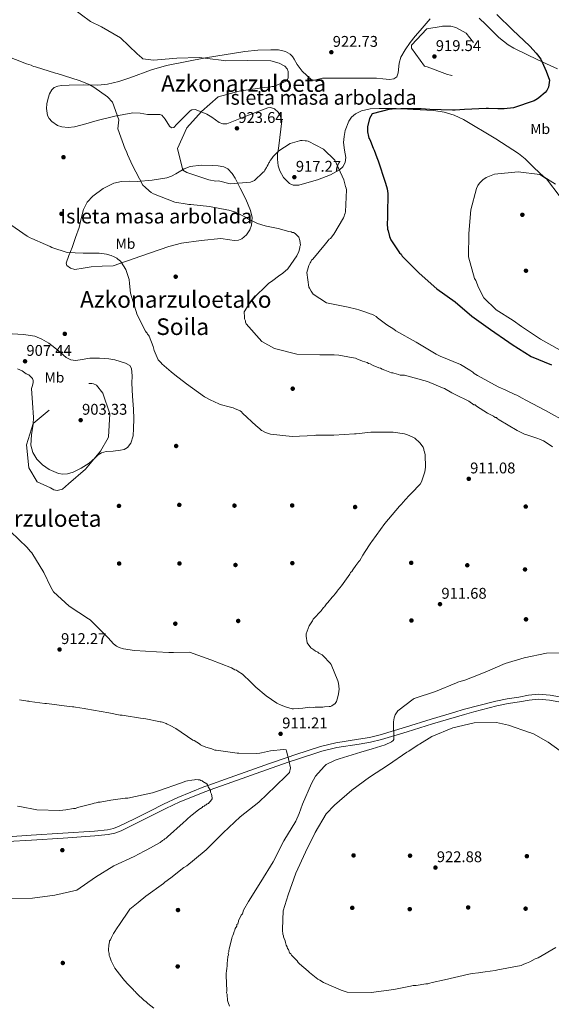
# Model space of a CAD drawing. Extents: x 566465 to 573321, y 742841 to 747537.
# Drawn here: x 570351 to 570718, y 744994 to 745675 of the extents above; entities that cross this region are included whole.
import ezdxf
from ezdxf.enums import TextEntityAlignment as Align

# ---------------------------------------------------------------- set-up
doc = ezdxf.new("R2010")
doc.units = 0
doc.header["$MEASUREMENT"] = 0
doc.linetypes.add('DGN Style 3', pattern=[121.001356, 86.42954, -34.571816])
for name, color, linetype in [('Nivel 17', 7, 'Continuous'), ('Nivel 21', 7, 'Continuous'), ('Nivel 35', 7, 'Continuous'), ('Nivel 37', 7, 'Continuous'), ('Nivel 4', 7, 'Continuous'), ('Nivel 41', 7, 'Continuous'), ('Nivel 45', 7, 'Continuous'), ('Nivel 48', 7, 'Continuous'), ('Nivel 5', 7, 'Continuous'), ('Nivel 59', 7, 'Continuous'), ('Nivel 7', 7, 'Continuous')]:
    doc.layers.add(name, color=color, linetype=linetype)
doc.styles.add('Style-arial', font='arial.shx', dxfattribs={"bigfont": 'arialbig.shx'})
doc.styles.add('Style-arialn', font='arialn.shx', dxfattribs={"bigfont": 'arialnbig.shx'})
doc.styles.add('Style-times', font='times.shx', dxfattribs={"bigfont": 'timesbig.shx'})

# ---------------------------------------------------------------- blocks, each defined once
blk = doc.blocks.new('5PATER_5')
at = {"layer": 'Nivel 7', "linetype": 'Continuous', "lineweight": 0}
h = blk.add_hatch(color=53, dxfattribs=at)
edge = h.paths.add_edge_path()
edge.add_ellipse((0, 0), major_axis=(-1.09, -1.11), ratio=0.999422, start_angle=0, end_angle=360)
blk = doc.blocks.new('5PERFI_11')
at = {"layer": 'Nivel 17', "linetype": 'Continuous', "lineweight": 0}
h = blk.add_hatch(color=7, dxfattribs=at)
edge = h.paths.add_edge_path()
edge.add_arc((0, 0), 1.56, 315.14808, 675.14808)
blk = doc.blocks.new('5PERFI_10')
at = {"layer": 'Nivel 17', "color": 7, "linetype": 'Continuous', "lineweight": 0}
blk.add_blockref('5PERFI_11', (0, 0), dxfattribs=at)
blk = doc.blocks.new('5PATER_8')
at = {"layer": 'Nivel 7', "linetype": 'Continuous', "lineweight": 0}
h = blk.add_hatch(color=53, dxfattribs=at)
edge = h.paths.add_edge_path()
edge.add_ellipse((0, 0), major_axis=(-1.08, -1.12), ratio=0.999422, start_angle=0, end_angle=360)
blk = doc.blocks.new('5PERFI_17')
at = {"layer": 'Nivel 17', "linetype": 'Continuous', "lineweight": 0}
h = blk.add_hatch(color=7, dxfattribs=at)
edge = h.paths.add_edge_path()
edge.add_arc((0, 0), 1.56, 315.71986, 675.71986)
blk = doc.blocks.new('5PERFI_16')
at = {"layer": 'Nivel 17', "color": 7, "linetype": 'Continuous', "lineweight": 0}
blk.add_blockref('5PERFI_17', (0, 0), dxfattribs=at)

msp = doc.modelspace()

# ---------------------------------------------------------------- linework, layer by layer
at = {"layer": 'Nivel 21', "color": 7, "linetype": 'Continuous', "lineweight": 13}
for points in [[(570651.292, 745196.013, 915.494), (570656.99, 745197.695, 915.708), (570679.468, 745203.641, 916.545), (570687.418, 745205.171, 916.773), (570695.259, 745206.418, 916.849), (570701.983, 745207.691, 916.648), (570709.049, 745208.318, 916.393), (570717.093, 745207.615, 916.298), (570728.681, 745205.564, 916.242), (570740.07, 745203.21, 916.089), (570756.15, 745200.13, 915.367), (570770.846, 745197.255, 914.777)], [(570664.238, 745196.147, 915.946), (570680.214, 745200.373, 916.545), (570687.998, 745201.871, 916.773), (570695.834, 745203.118, 916.849), (570702.444, 745204.369, 916.648), (570709.051, 745204.955, 916.393), (570716.655, 745204.291, 916.298), (570728.05, 745202.274, 916.242), (570739.416, 745199.925, 916.089), (570754.251, 745197.083, 915.424)], [(570342.457, 745109.83, 904.398), (570358.686, 745110.929, 904.231), (570380.625, 745112.344, 904.309), (570402.49, 745113.742, 904.451), (570411.44, 745114.695, 904.509), (570415.518, 745115.635, 904.536), (570419.456, 745117.132, 904.563), (570429.988, 745122.326, 904.639), (570440.611, 745127.629, 904.716), (570450.199, 745132.39, 904.786), (570459.965, 745137.064, 904.856), (570478.017, 745144.299, 904.981), (570480.714, 745145.258, 905), (570496.211, 745150.766, 905.827), (570509.713, 745155.626, 907.302), (570523.248, 745160.458, 908.893), (570536.152, 745164.932, 910), (570540.783, 745166.538, 910.267), (570558.575, 745172.333, 911.288), (570569.031, 745174.861, 911.875), (570584.72, 745177.229, 912.741), (570592.338, 745178.498, 913.277), (570599.756, 745180.261, 913.656), (570617.216, 745185.662, 914.261), (570634.798, 745191.143, 914.873), (570651.292, 745196.013, 915.494)], [(570342.682, 745106.488, 904.398), (570358.907, 745107.586, 904.231), (570380.84, 745109.001, 904.361), (570402.774, 745110.404, 904.491), (570411.995, 745111.385, 904.546), (570416.494, 745112.422, 904.573), (570420.795, 745114.057, 904.6), (570431.477, 745119.325, 904.671), (570442.104, 745124.63, 904.741), (570451.667, 745129.379, 904.804), (570461.313, 745133.995, 904.867), (570479.202, 745141.165, 904.981), (570482.216, 745142.236, 905), (570497.339, 745147.612, 905.805), (570510.843, 745152.473, 907.297), (570524.36, 745157.298, 908.911), (570536.806, 745161.614, 910), (570541.851, 745163.363, 910.302), (570559.489, 745169.108, 911.35), (570569.676, 745171.571, 911.943), (570585.245, 745173.921, 912.833), (570593.001, 745175.213, 913.277), (570600.639, 745177.028, 913.656), (570618.209, 745182.463, 914.261), (570635.771, 745187.937, 914.873), (570657.893, 745194.469, 915.708), (570664.238, 745196.147, 915.946)]]:
    msp.add_polyline3d(points, dxfattribs=at)
at = {"layer": 'Nivel 35', "color": 92, "linetype": 'DGN Style 3', "lineweight": 0}
for points in [[(570634.225, 745675.08, 920.498), (570627.156, 745667.079, 918.993), (570623.756, 745663.009, 918.676), (570620.443, 745658.817, 918.978), (570616.983, 745653.761, 919.873), (570613.859, 745648.583, 920.802), (570612.722, 745644.546, 921.375), (570612.19, 745637.727, 922.221), (570611.24, 745635.056, 922.601), (570609.089, 745633.545, 922.93), (570606.106, 745633.2, 922.957), (570601.595, 745633.667, 922.413), (570597.068, 745634.115, 922.018), (570592.259, 745634.103, 922.018), (570587.451, 745634.09, 922.018), (570573.627, 745634.054, 922.018), (570559.804, 745634.018, 922.018), (570556.161, 745633.061, 922.018), (570554.363, 745632.6, 922.018), (570552.595, 745632.798, 922.018), (570545.721, 745638.951, 922.018)], [(570722.064, 745640.448, 926.275), (570716.951, 745642.846, 926.368), (570711.834, 745645.23, 926.275), (570701.891, 745649.989, 925.82), (570691.975, 745654.795, 925.362), (570687.912, 745657.149, 925.169), (570681.511, 745662.296, 924.835), (570672.625, 745671.16, 924.338), (570668.036, 745675.487, 924.09)], [(570545.721, 745638.951, 922.018), (570542.35, 745643.59, 922.018), (570540.244, 745647.32, 922.018), (570539.138, 745649.171, 922.018), (570537.523, 745650.789, 922.018), (570534.34, 745652.541, 922.018), (570529.365, 745653.666, 922.018), (570524.293, 745653.76, 922.018), (570515.269, 745653.408, 921.779), (570506.266, 745652.512, 921.41), (570479.131, 745648.086, 920.802), (570452.199, 745642.756, 920.194), (570441.905, 745639.847, 919.544), (570426.784, 745634.37, 918.006), (570419.159, 745631.884, 917.398), (570411.363, 745630.029, 917.153), (570404.808, 745629.35, 917.153), (570394.866, 745629.423, 917.153), (570384.919, 745629.359, 917.153), (570379.78, 745629.075, 917.153), (570377.237, 745628.591, 917.153), (570374.707, 745627.53, 917.153), (570373.011, 745626.112, 917.191), (570371.449, 745623.316, 917.331), (570370.518, 745620.307, 917.457), (570369.557, 745616.283, 917.561), (570369.219, 745613.083, 917.636), (570369.954, 745608.337, 917.725), (570371.12, 745606.119, 917.752), (570372.964, 745604.086, 917.761), (570376.852, 745601.475, 917.761), (570379.794, 745600.381, 917.761), (570384.214, 745599.9, 917.761), (570388.6, 745600.52, 917.761), (570396.4, 745602.643, 917.761), (570404.216, 745604.767, 917.761), (570416.473, 745607.855, 917.984), (570428.843, 745610.24, 918.369), (570433.945, 745609.91, 918.527), (570439.064, 745609.065, 918.673), (570443.318, 745609.049, 918.56), (570447.478, 745609.086, 918.369), (570448.961, 745608.509, 918.343), (570451.242, 745605.809, 918.305), (570454.213, 745600.937, 918.291), (570455.64, 745599.66, 918.316), (570457.117, 745600.096, 918.369), (570459.216, 745602.204, 918.512), (570461.314, 745604.314, 918.673), (570464.908, 745607.933, 918.812), (570468.507, 745611.545, 918.978), (570469.649, 745612.289, 919.081), (570472.041, 745612.417, 919.353), (570476.086, 745610.927, 919.903), (570479.933, 745609.17, 920.498), (570483.39, 745607.204, 921.251), (570488.509, 745603.497, 922.636), (570491.107, 745602.434, 923.202), (570493.773, 745602.595, 923.538), (570500.664, 745605.25, 923.241), (570507.583, 745608.04, 922.626), (570514.784, 745610.803, 922.682), (570521.993, 745613.486, 922.626), (570523.856, 745613.758, 922.415), (570526.626, 745612.809, 921.873), (570529.213, 745610.5, 921.41), (570530.652, 745608.353, 921.24), (570531.736, 745604.534, 921.111), (570530.46, 745593.073, 920.802), (570529.446, 745585.548, 918.953), (570528.881, 745581.793, 917.914), (570528.696, 745578.043, 917.457), (570529.252, 745573.486, 917.532), (570530.279, 745570.136, 917.673), (570532.947, 745565.4, 917.984), (570537.154, 745561.236, 918.369), (570539.663, 745560.093, 918.586), (570543.554, 745560.25, 918.951), (570547.371, 745561.263, 919.282), (570556.436, 745563.778, 918.981), (570565.386, 745567.32, 918.673), (570571.477, 745570.649, 920.304), (570573.908, 745572.856, 921.357), (570575.582, 745575.76, 922.018), (570576.038, 745579.188, 922.235), (570575.036, 745584.398, 922.345), (570574.344, 745589.58, 922.626), (570574.712, 745593.796, 923.278), (570575.524, 745597.998, 923.842), (570577.977, 745604.314, 923.872), (570579.961, 745607.083, 923.799), (570582.707, 745609.436, 923.842), (570586.677, 745611.455, 924.133), (570592.74, 745612.804, 924.736), (570598.925, 745613.084, 925.058), (570610.651, 745613.099, 924.783), (570622.366, 745612.543, 924.45), (570636.807, 745611.653, 924.19), (570643.891, 745610.596, 924.185), (570650.625, 745608.409, 924.45), (570657.244, 745605.421, 924.906)], [(570657.244, 745605.421, 924.906), (570679.516, 745592.256, 926.122), (570695.168, 745582.079, 926.883), (570699.799, 745578.426, 927.237), (570706.019, 745572.076, 928.003), (570712.64, 745565.897, 928.707), (570720.774, 745560.928, 929.144)], [(570415.293, 745504.425, 909.856), (570434.508, 745511.086, 911.376), (570453.724, 745517.747, 912.897), (570462.505, 745520.105, 913.509), (570476.106, 745521.996, 914.267), (570489.771, 745523.25, 915.025), (570495.779, 745522.448, 915.473), (570498.79, 745521.899, 915.717), (570501.795, 745522.079, 915.937), (570504.254, 745523.104, 915.941), (570507.297, 745525.766, 915.646), (570509.589, 745529.311, 915.633), (570510.801, 745532.604, 915.997), (570511.22, 745537.698, 916.691), (570510.156, 745542.535, 917.457), (570506.819, 745550.385, 919.129), (570502.904, 745558.143, 920.498), (570499.543, 745565.039, 920.234), (570497.45, 745568.31, 919.823), (570494.455, 745571.343, 919.586), (570491.849, 745572.831, 919.594), (570487.773, 745573.592, 919.669), (570483.631, 745573.72, 919.586), (570476.095, 745573.918, 919.037), (570468.607, 745573.08, 918.369), (570464.419, 745571.459, 917.929), (570458.586, 745567.871, 917.22), (570455.599, 745566.266, 916.871), (570452.399, 745565.225, 916.545), (570442.192, 745563.687, 916.326), (570431.971, 745562.768, 915.937), (570426.554, 745562.815, 915.063), (570421.153, 745562.74, 914.113), (570415.801, 745561.522, 913.208), (570408.349, 745557.845, 911.893), (570401.346, 745552.471, 911.072), (570397.358, 745548.296, 911.139), (570394.758, 745543.439, 911.376), (570393.267, 745537.091, 911.45), (570391.785, 745530.81, 911.376), (570389.42, 745523.89, 910.441), (570387.013, 745516.974, 909.248), (570384.669, 745511.552, 908.699), (570382.834, 745506.145, 908.64), (570383.278, 745504.529, 908.817), (570385.789, 745502.693, 909.201), (570388.855, 745501.953, 909.552), (570394.539, 745502.784, 910.207), (570400.269, 745503.786, 910.464), (570407.781, 745504.106, 910.16), (570415.293, 745504.425, 909.856)], [(570423.815, 745437.207, 907.02), (570420.272, 745438.326, 906.816), (570416.39, 745439.423, 906.813), (570412.454, 745440.109, 906.816), (570405.842, 745440.531, 906.642), (570399.23, 745440.676, 906.512), (570392.59, 745439.423, 906.664), (570389.285, 745438.9, 906.768), (570386.011, 745439.44, 906.816), (570382.952, 745441.148, 906.816), (570379.057, 745444.5, 906.816), (570375.171, 745447.826, 906.816), (570370.834, 745450.964, 906.816), (570366.14, 745453.813, 906.816), (570361.154, 745455.716, 906.783), (570353.475, 745457.052, 906.653), (570345.696, 745457.366, 906.512)], [(570349.365, 745433.335, 905.904), (570352.467, 745431.736, 906.056), (570355.384, 745429.744, 906.208), (570357.189, 745429.148, 906.208), (570359.584, 745426.456, 905.714), (570360.21, 745425.096, 905.569), (570360.208, 745423.746, 905.904), (570359.612, 745421.641, 906.968), (570359.017, 745419.536, 908.032), (570359.644, 745409.621, 906.664), (570360.27, 745399.706, 905.296), (570360.115, 745394.899, 904.641), (570359.015, 745387.683, 903.765), (570358.517, 745380.468, 903.167), (570359.851, 745375.515, 903.06), (570362.748, 745370.863, 903.167), (570366.571, 745366.788, 903.321), (570371.181, 745363.673, 903.471), (570377.508, 745360.991, 903.629), (570380.71, 745360.462, 903.703), (570383.81, 745360.7, 903.775), (570387.657, 745361.887, 903.796), (570393.316, 745364.602, 903.711), (570398.817, 745367.951, 903.775), (570402.94, 745371.796, 904.063), (570404.915, 745373.731, 904.229), (570407.213, 745375.185, 904.383), (570410.398, 745376.062, 904.522), (570415.425, 745376.439, 904.697), (570420.431, 745377.022, 904.991), (570422.929, 745377.546, 905.275), (570425.234, 745378.838, 905.6), (570427.485, 745381.883, 906.015), (570429.043, 745386.86, 906.633), (570429.407, 745392.071, 907.12), (570429.528, 745398.686, 907.214), (570429.373, 745405.293, 907.12), (570428.765, 745414.307, 907.275), (570428.124, 745423.321, 907.424), (570428.411, 745428.431, 907.458), (570428.098, 745433.538, 907.424), (570426.907, 745435.443, 907.319), (570423.815, 745437.207, 907.02)]]:
    msp.add_polyline3d(points, dxfattribs=at)
at = {"layer": 'Nivel 4', "color": 30, "linetype": 'Continuous', "lineweight": 30, "elevation": 925, "flags": 128}
for points in [[(570680.107, 745677.978), (570691.024, 745667.597), (570702.904, 745656.257), (570707.401, 745651.304), (570708.204, 745650.185), (570710.454, 745647.148), (570714.159, 745638.99), (570716.577, 745632.751), (570715.789, 745627.784), (570714.674, 745625.539), (570713.557, 745624.095), (570709.242, 745620.561), (570708.283, 745619.758), (570705.884, 745618.47), (570691.644, 745613.629), (570685.24, 745612.812), (570680.916, 745612.801), (570674.349, 745613.104), (570672.908, 745613.1), (570657.856, 745612.421), (570651.451, 745612.084), (570649.69, 745611.919), (570633.833, 745612.519), (570628.067, 745612.824), (570626.146, 745612.819), (570613.814, 745612.787), (570608.049, 745612.772), (570606.608, 745612.608), (570594.125, 745609.533), (570592.211, 745606.326), (570590.945, 745600.397), (570590.794, 745597.033), (570591.603, 745593.833), (570591.766, 745592.712), (570592.57, 745591.593), (570592.892, 745590.633), (570594.827, 745585.673), (570595.471, 745584.394)], [(570595.471, 745584.394), (570597.406, 745579.274), (570598.373, 745576.875), (570603.215, 745562.314), (570604.024, 745559.273), (570604.508, 745557.673), (570604.997, 745554.471), (570604.714, 745540.057), (570604.718, 745538.616), (570604.414, 745532.209), (570604.737, 745531.089), (570604.74, 745529.808), (570605.064, 745528.528), (570606.035, 745524.687), (570607.002, 745522.287), (570612.95, 745513.334), (570614.074, 745512.376), (570614.878, 745511.097), (570616.002, 745509.979), (570626.599, 745499.276), (570638.798, 745488.578), (570651.313, 745479.482), (570663.029, 745469.583), (570675.705, 745460.327), (570688.539, 745451.713), (570690.785, 745450.117), (570703.938, 745441.823), (570717.886, 745436.094)]]:
    msp.add_lwpolyline(points, dxfattribs=at)
at = {"layer": 'Nivel 5', "color": 30, "linetype": 'Continuous', "lineweight": 0, "flags": 128}
for points, elevation in [([(570560.637, 745585.025), (570549.893, 745590.442), (570548.771, 745590.759), (570547.81, 745590.757), (570545.728, 745591.072), (570544.767, 745591.069), (570543.967, 745590.747), (570537.565, 745588.969), (570529.731, 745583.984), (570525.898, 745579.97), (570525.42, 745579.168), (570524.142, 745577.724), (570523.663, 745577.082), (570523.185, 745576.12), (570522.707, 745575.478), (570522.229, 745574.356), (570521.591, 745573.393), (570521.273, 745572.432), (570519.997, 745570.506), (570519.519, 745569.704), (570518.72, 745568.902), (570512.809, 745563.441), (570510.25, 745562.154), (570496.159, 745561.156), (570487.987, 745563.057), (570486.146, 745562.972), (570481.34, 745563.761), (570466.272, 745569.007), (570463.385, 745570.601), (570459.824, 745585.485), (570466.113, 745599.754), (570476.253, 745610.991), (570487.757, 745621.27), (570502.4, 745625.071), (570518.009, 745627.354), (570524.252, 745628.17), (570525.053, 745628.333), (570526.254, 745628.336), (570535.292, 745632.283), (570536.088, 745634.287), (570536.156, 745638.611), (570535.431, 745640.45), (570533.905, 745642.288), (570529.976, 745644.52), (570524.126, 745646.106), (570508.191, 745646.386), (570492.577, 745646.105), (570489.853, 745646.578), (570474.635, 745648.461), (570459.182, 745647.94), (570443.171, 745646.458), (570435.882, 745647.4), (570435.079, 745648.118), (570431.869, 745650.993), (570420.31, 745662.013), (570407.238, 745669.586), (570399.702, 745673.33), (570387.187, 745682.506)], 920), ([(570340.371, 745650.034), (570355.6, 745643.987), (570358.646, 745643.034), (570360.249, 745642.238), (570361.691, 745641.921), (570375.475, 745637.633), (570376.597, 745637.316), (570391.984, 745632.391), (570398.235, 745630.005), (570399.198, 745629.527), (570401.924, 745627.932), (570411.39, 745621.231), (570414.923, 745617.396), (570419.279, 745605.236), (570418.809, 745601.231), (570418.654, 745599.149), (570423.655, 745585.069), (570424.62, 745583.31), (570425.266, 745581.23), (570428.649, 745573.712), (570435.89, 745560.118), (570437.335, 745558.84), (570440.224, 745556.286), (570441.509, 745555.008), (570443.112, 745554.211), (570457.861, 745548.484), (570466.512, 745547.065), (570467.634, 745546.748), (570468.915, 745546.751), (570481.89, 745545.503), (570483.012, 745545.186), (570493.907, 745543.132), (570495.189, 745542.815), (570499.677, 745541.546), (570506.251, 745538.2), (570507.053, 745537.721), (570508.818, 745536.605), (570514.109, 745534.216), (570514.911, 745533.738), (570520.2, 745531.99), (570521.161, 745531.832), (570529.333, 745530.092), (570536.545, 745528.189), (570538.147, 745527.872), (570538.949, 745527.394), (570539.75, 745527.396), (570540.873, 745526.758), (570543.442, 745524.203), (570544.248, 745521.963), (570544.577, 745518.761), (570544.259, 745517.799), (570544.261, 745516.998), (570543.943, 745515.876), (570543.467, 745514.274), (570542.194, 745511.228), (570535.811, 745502.403), (570532.456, 745499.352), (570529.578, 745497.262), (570528.62, 745496.459), (570526.541, 745495.012), (570525.583, 745494.209), (570522.545, 745492.119), (570511.682, 745481.682), (570510.724, 745480.718), (570505.78, 745472.538), (570505.95, 745468.855), (570505.953, 745467.894), (570506.597, 745466.455), (570506.599, 745465.494), (570507.243, 745464.374), (570518.004, 745452.071), (570526.665, 745447.289), (570542.209, 745443.325), (570557.905, 745442.886), (570561.428, 745442.895), (570567.834, 745442.911), (570571.197, 745442.76), (570577.446, 745441.495), (570578.568, 745441.338), (570582.573, 745440.547), (570583.535, 745440.229), (570587.543, 745438.638), (570590.588, 745437.525), (570591.711, 745436.887), (570592.673, 745436.57), (570594.757, 745435.614), (570598.765, 745434.023), (570599.887, 745433.706), (570601.01, 745433.068), (570602.933, 745432.272), (570607.582, 745430.523), (570608.383, 745430.525), (570609.184, 745430.206), (570612.229, 745429.414), (570613.351, 745428.936), (570614.312, 745428.938), (570616.394, 745428.944)], 915), ([(570728.638, 745396.166), (570713.883, 745404.455), (570700.252, 745411.626), (570697.686, 745413.061), (570693.998, 745414.973), (570692.715, 745415.45), (570686.302, 745418.477), (570681.011, 745420.865), (570666.738, 745428.515), (570665.775, 745429.314), (570664.652, 745429.951), (570663.689, 745430.91), (570661.443, 745432.345), (570655.188, 745436.173), (570641.08, 745442.061), (570638.194, 745443.335), (570624.56, 745451.628), (570610.447, 745459.438), (570609.002, 745460.556), (570604.35, 745463.747), (570597.772, 745468.534), (570596.969, 745469.333), (570595.365, 745470.289), (570593.762, 745470.926), (570592.64, 745471.243), (570589.113, 745472.515), (570584.945, 745474.106), (570583.343, 745474.422), (570577.574, 745475.848), (570562.513, 745478.852), (570553.369, 745484.754), (570551.922, 745486.832), (570550.796, 745488.911), (570550.313, 745489.711), (570549.006, 745499.797), (570550.435, 745504.605), (570551.231, 745506.368), (570551.87, 745507.171), (570552.347, 745508.293), (570553.146, 745509.096), (570561.927, 745519.528), (570563.843, 745521.935), (570564.481, 745522.738), (570565.28, 745523.38), (570567.675, 745526.269), (570574.372, 745537.497), (570574.85, 745538.619), (570575.007, 745539.74), (570575.485, 745540.702), (570575.642, 745541.824), (570576.404, 745556.88), (570576.241, 745558), (570575.757, 745559.28), (570574.464, 745563.761), (570568.343, 745577.518), (570560.637, 745585.025)], 920), ([(570724.002, 745446.184), (570710.29, 745453.755), (570697.136, 745462.529), (570691.36, 745466.598), (570679.65, 745473.935), (570671.221, 745482.401), (570667.439, 745489.517), (570665.585, 745494.317), (570664.86, 745495.756), (570660.578, 745510.559), (570660.857, 745526.654), (570662.256, 745543.073), (570666.222, 745557.737), (570667.177, 745559.821), (570668.294, 745561.505), (570670.45, 745563.833), (570672.928, 745565.521), (570678.687, 745567.858), (570694.858, 745569.261), (570709.836, 745567.618), (570714.488, 745564.507), (570723.809, 745552.12)], 930), ([(570342.392, 745534.415), (570355.869, 745524.841), (570358.114, 745523.726), (570359.237, 745523.248), (570368.696, 745519.109), (570368.741, 745519.083), (570371.787, 745517.65), (570372.909, 745517.172), (570383.648, 745513.677), (570394.539, 745513.224), (570395.5, 745513.227), (570396.301, 745513.069), (570397.102, 745513.071), (570405.59, 745513.093), (570410.716, 745512.465), (570413.12, 745511.831), (570413.922, 745511.513), (570416.006, 745510.717), (570417.93, 745509.601), (570418.572, 745508.963), (570420.338, 745507.526), (570420.82, 745506.886), (570424.196, 745501.931), (570426.296, 745494.89), (570426.623, 745492.168), (570427.281, 745485.604), (570431.964, 745470.562), (570437.598, 745459.366), (570438.08, 745458.567), (570438.723, 745457.928), (570439.045, 745457.128), (570439.847, 745456.489), (570440.17, 745455.689), (570442.91, 745448.65), (570443.558, 745445.929), (570445.653, 745440.97), (570446.457, 745439.531), (570448.385, 745437.294), (570449.027, 745436.655), (570455.287, 745431.226), (570458.015, 745428.991), (570466.038, 745422.926), (570478.392, 745413.99), (570482.402, 745411.758), (570488.334, 745409.051), (570489.296, 745408.573), (570490.098, 745408.415), (570495.386, 745406.987)], 910), ([(570616.394, 745428.944), (570632.26, 745424.501), (570642.681, 745420.044), (570644.124, 745419.567), (570649.096, 745416.697), (570650.539, 745415.9), (570651.501, 745415.422), (570660.802, 745410.802), (570664.331, 745408.409), (570665.132, 745408.251), (570666.095, 745407.452), (570673.795, 745402.508), (570675.238, 745401.871), (570677.804, 745400.596), (570679.087, 745399.639), (570679.888, 745399.481), (570680.531, 745398.842), (570681.814, 745398.044), (570694.164, 745390.71), (570695.127, 745390.072), (570699.295, 745388.161), (570700.257, 745387.843), (570702.181, 745387.207), (570708.432, 745384.981), (570709.554, 745384.664), (570712.44, 745383.39), (570715.006, 745381.795), (570718.536, 745379.402)], 915), ([(570495.386, 745406.987), (570498.271, 745406.194), (570499.073, 745405.716), (570502.92, 745404.124), (570503.883, 745403.486), (570504.686, 745402.688), (570513.997, 745393.904), (570514.96, 745393.105), (570516.726, 745391.508), (570517.688, 745390.71), (570518.49, 745390.392), (570520.575, 745389.276), (570523.941, 745388.164), (570538.839, 745386.441), (570554.211, 745387.121), (570555.172, 745387.284), (570560.937, 745387.299), (570561.738, 745387.301), (570566.702, 745387.474), (570567.663, 745387.476), (570581.913, 745388.314), (570583.195, 745388.317), (570593.121, 745389.464), (570608.655, 745389.504), (570616.345, 745388.243), (570618.589, 745387.608), (570621.635, 745386.334), (570622.757, 745385.857), (570623.56, 745385.218), (570627.091, 745382.185), (570629.341, 745378.988), (570629.825, 745377.708), (570629.827, 745376.907), (570630.31, 745375.947), (570630.636, 745373.706), (570630.799, 745372.586), (570630.975, 745366.34), (570630.978, 745365.219), (570630.506, 745362.015), (570628.44, 745355.924), (570628.121, 745355.123), (570627.165, 745353.519), (570621.255, 745347.258), (570620.297, 745346.455), (570619.498, 745345.492), (570615.186, 745340.836), (570614.548, 745340.034), (570612.951, 745338.428), (570602.893, 745326.391), (570593.796, 745313.876), (570593.319, 745312.914), (570588.851, 745306.337), (570588.214, 745305.054), (570587.575, 745304.412), (570585.502, 745300.883), (570585.024, 745300.081), (570583.587, 745298.316), (570582.789, 745297.353), (570580.715, 745294.305), (570580.077, 745293.182), (570579.119, 745292.379), (570578.641, 745291.256), (570572.896, 745283.234), (570570.661, 745280.506), (570570.023, 745279.543), (570568.746, 745277.939), (570567.149, 745276.173), (570566.511, 745275.531), (570563.638, 745271.68), (570562.679, 745270.716), (570561.243, 745268.791), (570560.604, 745268.309), (570558.848, 745266.062), (570558.209, 745265.26), (570554.377, 745261.086), (570553.418, 745260.123), (570552.94, 745259.161), (570550.547, 745255.631), (570548.64, 745250.181), (570548.484, 745248.58), (570549.296, 745243.937), (570551.868, 745240.421), (570553.793, 745238.984), (570555.076, 745238.187), (570556.52, 745237.39), (570557.322, 745236.752), (570558.766, 745235.955), (570559.568, 745235.476), (570560.21, 745234.837), (570565.188, 745229.725), (570565.83, 745228.926), (570570.503, 745217.728), (570570.988, 745215.968), (570571.319, 745211.805), (570570.847, 745208.601), (570570.532, 745206.518), (570569.42, 745203.312), (570568.623, 745201.869), (570566.225, 745200.261), (570565.425, 745199.939), (570564.464, 745199.936)], 910), ([(570564.464, 745199.936), (570561.262, 745199.608), (570559.981, 745199.444), (570555.657, 745199.433), (570554.696, 745199.431), (570553.896, 745199.268), (570550.693, 745199.42), (570549.572, 745199.257), (570546.21, 745198.768), (570539.806, 745198.271), (570538.845, 745198.269), (570534.357, 745199.538), (570531.311, 745200.811), (570528.425, 745202.245), (570520.885, 745207.351), (570513.823, 745213.258), (570510.291, 745216.772), (570504.511, 745222.202), (570501.624, 745224.116), (570500.501, 745224.914), (570499.379, 745225.231), (570496.973, 745226.506), (570482.866, 745232.235), (570467.959, 745237.321), (570457.069, 745237.133), (570455.628, 745237.289), (570453.867, 745237.125), (570445.217, 745237.583), (570430.161, 745238.665), (570422.471, 745239.766), (570419.426, 745240.559), (570417.662, 745241.675), (570415.576, 745243.272), (570411.882, 745247.266), (570411.4, 745247.905), (570409.794, 745249.502), (570400.321, 745258.927), (570399.358, 745259.725), (570398.236, 745260.362), (570384.92, 745269.296), (570374.165, 745279.198), (570372.235, 745282.395), (570367.405, 745292.472), (570359.202, 745306.064), (570358.078, 745307.182), (570355.99, 745309.739), (570344.43, 745320.759)], 910), ([(570724.635, 745236.968), (570714.467, 745236.701), (570698.94, 745233.618), (570685.979, 745229.501), (570672.141, 745223.7), (570662.303, 745219.671), (570661.503, 745219.349), (570658.783, 745218.221), (570653.342, 745216.685), (570652.382, 745216.282), (570637.905, 745210.159), (570623.184, 745205.397), (570622.384, 745204.994), (570611.916, 745196.8), (570611.007, 745195.594)], 915), ([(570350.657, 745204.508), (570355.142, 745203.88), (570356.104, 745203.562), (570357.065, 745203.564), (570357.866, 745203.406), (570368.119, 745201.991), (570369.4, 745201.995)], 910), ([(570369.4, 745201.995), (570372.925, 745201.523), (570381.415, 745200.424), (570387.183, 745199.638), (570388.304, 745199.641), (570389.426, 745199.324), (570395.353, 745198.538), (570396.475, 745198.221), (570412.336, 745195.54), (570420.188, 745193.958), (570421.629, 745193.962), (570422.911, 745193.645), (570422.944, 745193.639)], 910), ([(570422.944, 745193.639), (570434.126, 745191.752), (570437.971, 745191.282), (570446.943, 745189.543), (570447.745, 745189.385), (570448.545, 745189.387), (570449.347, 745189.069), (570451.912, 745188.115), (570452.714, 745187.637), (570453.835, 745187.319), (570454.798, 745186.681), (570458.487, 745184.609), (570470.358, 745176.632), (570471.16, 745176.314), (570474.849, 745174.081), (570475.651, 745173.443), (570476.613, 745172.965), (570479.339, 745171.851), (570483.346, 745170.58), (570484.308, 745170.102), (570485.43, 745169.785), (570486.391, 745169.787), (570500.97, 745167.583), (570502.091, 745167.586), (570514.262, 745167.297), (570516.664, 745167.623), (570517.784, 745167.947), (570523.866, 745169.243), (570532.832, 745170.067), (570534.754, 745169.912), (570535.077, 745169.112), (570535.887, 745165.591), (570536.209, 745164.791), (570537.021, 745160.469), (570537.344, 745159.509), (570537.669, 745157.588), (570537.037, 745154.384), (570535.599, 745152.939), (570534.961, 745152.136), (570527.453, 745144.75), (570515.79, 745133.83), (570503.005, 745123.708), (570491.183, 745112.627), (570479.523, 745100.746), (570478.244, 745099.782), (570466.098, 745089.822), (570464.18, 745088.535), (570455.07, 745081.465), (570451.074, 745078.412), (570450.115, 745077.609), (570437.967, 745068.77), (570432.533, 745064.432), (570426.924, 745059.935), (570419.331, 745048.637), (570418.544, 745047.56), (570415.667, 745042.989), (570414.624, 745041.109), (570414.101, 745040.302), (570413.588, 745038.696), (570412.798, 745037.885), (570412.808, 745037.085), (570412.551, 745036.282), (570412.304, 745034.678), (570412.071, 745032.008), (570412.085, 745030.941), (570412.641, 745029.081), (570412.658, 745027.748), (570412.935, 745026.951), (570414.039, 745024.031), (570414.589, 745022.704), (570416.502, 745018.994), (570421.38, 745012.92), (570422.197, 745011.597), (570423.277, 745010.544), (570425.444, 745007.904), (570426.524, 745006.85), (570429.224, 745004.217), (570429.768, 745003.424), (570430.575, 745002.9), (570431.118, 745002.107), (570431.928, 745001.317), (570436.519, 744996.84), (570438.132, 744995.793), (570439.213, 744994.74), (570443.523, 744991.327)], 910), ([(570495.73, 744992.786), (570494.63, 744995.44), (570494.346, 744996.77), (570494.33, 744998.103), (570494.046, 744999.433), (570494.026, 745001.033), (570493.479, 745002.094), (570493.729, 745003.43), (570493.329, 745014.095), (570493.308, 745015.695), (570493.558, 745017.032), (570493.798, 745019.168), (570494.048, 745020.505), (570494.025, 745022.372), (570494.265, 745024.509), (570494.255, 745025.309), (570494.511, 745026.112), (570494.498, 745027.179), (570495.018, 745028.253), (570494.738, 745029.316), (570495.258, 745030.389), (570495.248, 745031.19), (570495.501, 745032.26), (570497.274, 745039.75), (570497.527, 745040.821), (570498.05, 745041.627), (570498.304, 745042.697), (570498.817, 745044.304), (570499.337, 745045.378), (570499.59, 745046.448), (570500.637, 745048.061), (570500.624, 745049.128), (570501.417, 745049.672), (570501.93, 745051.278), (570501.92, 745052.078), (570503.223, 745054.495), (570503.743, 745055.569), (570504.53, 745056.646), (570505.3, 745059.056), (570508.801, 745065.053), (570517.174, 745078.687), (570525.786, 745092.482), (570533.115, 745107.154), (570541.488, 745120.548), (570543.636, 745125.839), (570546.101, 745132.491), (570552.151, 745146.6), (570555.02, 745151.652), (570561.088, 745158.394), (570562.286, 745159.758), (570568.684, 745162.897), (570571.324, 745163.625), (570586.206, 745168.307), (570594.047, 745170.65), (570603.008, 745173.396), (570607.487, 745175.489), (570608.526, 745176.292), (570609.164, 745177.175), (570608.812, 745189.345), (570609.205, 745192.149), (570609.921, 745194.152), (570611.007, 745195.594)], 915), ([(570727.941, 745166.272), (570715.586, 745175.208), (570705.482, 745181.027), (570704.601, 745181.265), (570703.719, 745181.743), (570702.837, 745181.981), (570688.171, 745186.908), (570679.999, 745188.728), (570664.465, 745188.688), (570649.821, 745185.127), (570635.423, 745179.164), (570626.868, 745173.938), (570625.909, 745173.455), (570619.354, 745169.114), (570618.075, 745168.23), (570605.446, 745159.469), (570592.176, 745151.107), (570580.188, 745142.028), (570568.124, 745131.747), (570562.454, 745125.727), (570554.881, 745112.736), (570548.189, 745099.186), (570541.501, 745084.676)], 920), ([(570344.166, 745067.003), (570359.653, 745067.395), (570375.042, 745069.412), (570390.291, 745073.011), (570403.253, 745082.049), (570415.813, 745089.692), (570429.729, 745096.133), (570436.766, 745099.995), (570438.685, 745100.801), (570447.8, 745105.949), (570449.399, 745107.234), (570450.358, 745107.717), (570450.997, 745108.36), (570451.956, 745109.003), (570452.755, 745109.805), (570463.62, 745119.602), (570465.697, 745121.369), (570466.336, 745122.012), (570468.892, 745124.26), (570469.532, 745124.742), (570474.486, 745128.759), (570476.725, 745130.046), (570477.203, 745130.688), (570478.164, 745131.01), (570478.802, 745131.653), (570479.602, 745131.975), (570480.241, 745132.617), (570481.041, 745132.94), (570481.52, 745133.581), (570482.639, 745134.385), (570483.756, 745135.989), (570483.754, 745136.79), (570483.107, 745139.191), (570482.622, 745140.791), (570482.46, 745141.751), (570481.816, 745143.031), (570481.011, 745144.47), (570480.528, 745145.75), (570479.885, 745146.389), (570477.319, 745148.144), (570476.677, 745148.623), (570475.876, 745148.781), (570475.074, 745149.099), (570474.113, 745149.257), (570472.511, 745149.413), (570471.39, 745149.25), (570469.629, 745149.085), (570466.588, 745148.436), (570465.467, 745148.273), (570461.787, 745146.983), (570447.227, 745141.82), (570442.587, 745140.207), (570441.307, 745139.883), (570425.461, 745136.639), (570423.7, 745136.475), (570415.374, 745135.492), (570413.774, 745135.168), (570406.41, 745133.868), (570404.97, 745133.704), (570403.53, 745133.22), (570402.249, 745133.056), (570400.809, 745132.572), (570390.726, 745129.984), (570389.446, 745129.5), (570388.005, 745129.336), (570382.562, 745128.521), (570378.56, 745128.031), (570362.704, 745128.47), (570351.008, 745130.682), (570349.246, 745130.998)], 905), ([(570541.501, 745084.676), (570536.094, 745069.848), (570532.801, 745058.748), (570532.162, 745045.937), (570532.179, 745044.603), (570532.462, 745043.273), (570532.472, 745042.473), (570533.019, 745041.413), (570533.029, 745040.613), (570533.309, 745039.55), (570534.129, 745037.96), (570534.409, 745036.896), (570534.699, 745035.033), (570535.516, 745033.709), (570535.796, 745032.646), (570536.34, 745031.853), (570537.167, 745029.729), (570537.977, 745028.939), (570538.52, 745028.146), (570539.874, 745026.562), (570542.304, 745024.192), (570543.121, 745022.869), (570543.931, 745022.079), (570549.862, 745017.085), (570550.942, 745016.032), (570556.599, 745011.569), (570557.943, 745010.785), (570560.63, 745009.219), (570572.701, 745003.769), (570576.985, 745002.489), (570593.527, 745002.164), (570608.971, 745004.225), (570620.679, 745006.506), (570622.539, 745007.063), (570624.406, 745007.086)], 920), ([(570624.406, 745007.086), (570631.06, 745008.237), (570632.66, 745008.257), (570633.986, 745008.807), (570635.583, 745009.094), (570644.094, 745011.068), (570660.848, 745015.012), (570663.245, 745015.309), (570667.506, 745015.896), (570672.033, 745016.487), (570678.957, 745017.374), (570680.817, 745017.931), (570697.051, 745020.802), (570698.905, 745021.892), (570700.765, 745022.449), (570702.885, 745023.543), (570706.595, 745025.456), (570708.719, 745026.283), (570720.899, 745033.371)], 920)]:
    msp.add_lwpolyline(points, dxfattribs=dict(at, elevation=elevation))
at = {"layer": 'Nivel 5', "color": 30, "linetype": 'DGN Style 3', "lineweight": 0, "flags": 128}
for points, elevation in [([(570646.182, 745636.733), (570631.995, 745641.901), (570630.232, 745642.457), (570621.312, 745654.925), (570621.227, 745656.927), (570631.928, 745668.085), (570641.772, 745669.792), (570642.573, 745669.954), (570643.373, 745669.956), (570645.855, 745670.042), (570646.656, 745670.125), (570648.338, 745669.969), (570651.863, 745669.097), (570659.08, 745665.192), (570664.302, 745658.399), (570665.847, 745649.355), (570664.424, 745642.465), (570664.106, 745641.503), (570663.467, 745640.621), (570662.351, 745638.856), (570661.552, 745638.214), (570660.033, 745637.169), (570656.033, 745635.717), (570649.226, 745635.94), (570648.265, 745636.178), (570646.182, 745636.733)], 920), ([(570384.555, 745353.833), (570396.219, 745363.873), (570406.677, 745376.311), (570411.858, 745385.453), (570412.176, 745386.334), (570412.936, 745402.031), (570408.255, 745416.352), (570403.756, 745421.945), (570401.672, 745422.901), (570400.631, 745423.058), (570391.902, 745423.116), (570388.864, 745421.506), (570377.6, 745411.068), (570377.042, 745410.346), (570376.323, 745409.703), (570375.844, 745409.061), (570372.01, 745405.288), (570360.185, 745395.489), (570355.579, 745380.663), (570357.061, 745364.812), (570362.932, 745355.059), (570372.07, 745350.999), (570374.476, 745349.563), (570376.799, 745349.249), (570380.32, 745350.139), (570384.555, 745353.833)], 905)]:
    msp.add_lwpolyline(points, dxfattribs=dict(at, elevation=elevation))
at = {"layer": 'Nivel 59', "color": 7, "linetype": 'Continuous', "lineweight": 0}
for points in [[(570634.225, 745675.08, 920.498), (570627.156, 745667.079, 918.993), (570623.756, 745663.009, 918.676), (570620.443, 745658.817, 918.978), (570616.983, 745653.761, 919.873), (570613.859, 745648.583, 920.802), (570612.722, 745644.546, 921.375), (570612.19, 745637.727, 922.221), (570611.24, 745635.056, 922.601), (570609.089, 745633.545, 922.93), (570606.106, 745633.2, 922.957), (570601.595, 745633.667, 922.413), (570597.068, 745634.115, 922.018), (570592.259, 745634.103, 922.018), (570587.451, 745634.09, 922.018), (570573.627, 745634.054, 922.018), (570559.804, 745634.018, 922.018), (570556.161, 745633.061, 922.018), (570554.363, 745632.6, 922.018), (570552.595, 745632.798, 922.018), (570545.721, 745638.951, 922.018), (570542.35, 745643.59, 922.018), (570540.244, 745647.32, 922.018), (570539.138, 745649.171, 922.018), (570537.523, 745650.789, 922.018), (570534.34, 745652.541, 922.018), (570529.365, 745653.666, 922.018), (570524.293, 745653.76, 922.018), (570515.269, 745653.408, 921.779), (570506.266, 745652.512, 921.41), (570479.131, 745648.086, 920.802), (570452.199, 745642.756, 920.194), (570441.905, 745639.847, 919.544), (570426.784, 745634.37, 918.006), (570419.159, 745631.884, 917.398), (570411.363, 745630.029, 917.153), (570404.808, 745629.35, 917.153), (570394.866, 745629.423, 917.153), (570384.919, 745629.359, 917.153), (570379.78, 745629.075, 917.153), (570377.237, 745628.591, 917.153), (570374.707, 745627.53, 917.153), (570373.011, 745626.112, 917.191), (570371.449, 745623.316, 917.331), (570370.518, 745620.307, 917.457), (570369.557, 745616.283, 917.561), (570369.219, 745613.083, 917.636), (570369.954, 745608.337, 917.725), (570371.12, 745606.119, 917.752), (570372.964, 745604.086, 917.761), (570376.852, 745601.475, 917.761), (570379.794, 745600.381, 917.761), (570384.214, 745599.9, 917.761), (570388.6, 745600.52, 917.761), (570396.4, 745602.643, 917.761), (570404.216, 745604.767, 917.761), (570416.473, 745607.855, 917.984), (570428.843, 745610.24, 918.369), (570433.945, 745609.91, 918.527), (570439.064, 745609.065, 918.673), (570443.318, 745609.049, 918.56), (570447.478, 745609.086, 918.369), (570448.961, 745608.509, 918.343), (570451.242, 745605.809, 918.305), (570454.213, 745600.937, 918.291), (570455.64, 745599.66, 918.316), (570457.117, 745600.096, 918.369), (570459.216, 745602.204, 918.512), (570461.314, 745604.314, 918.673), (570464.908, 745607.933, 918.812), (570468.507, 745611.545, 918.978), (570469.649, 745612.289, 919.081), (570472.041, 745612.417, 919.353), (570476.086, 745610.927, 919.903), (570479.933, 745609.17, 920.498), (570483.39, 745607.204, 921.251), (570488.509, 745603.497, 922.636), (570491.107, 745602.434, 923.202), (570493.773, 745602.595, 923.538), (570500.664, 745605.25, 923.241), (570507.583, 745608.04, 922.626), (570514.784, 745610.803, 922.682), (570521.993, 745613.486, 922.626), (570523.856, 745613.758, 922.415), (570526.626, 745612.809, 921.873), (570529.213, 745610.5, 921.41), (570530.652, 745608.353, 921.24), (570531.736, 745604.534, 921.111), (570530.46, 745593.073, 920.802), (570529.446, 745585.548, 918.953), (570528.881, 745581.793, 917.914), (570528.696, 745578.043, 917.457), (570529.252, 745573.486, 917.532), (570530.279, 745570.136, 917.673), (570532.947, 745565.4, 917.984), (570537.154, 745561.236, 918.369), (570539.663, 745560.093, 918.586), (570543.554, 745560.25, 918.951), (570547.371, 745561.263, 919.282), (570556.436, 745563.778, 918.981), (570565.386, 745567.32, 918.673), (570571.477, 745570.649, 920.304), (570573.908, 745572.856, 921.357), (570575.582, 745575.76, 922.018), (570576.038, 745579.188, 922.235), (570575.036, 745584.398, 922.345), (570574.344, 745589.58, 922.626), (570574.712, 745593.796, 923.278), (570575.524, 745597.998, 923.842), (570577.977, 745604.314, 923.872), (570579.961, 745607.083, 923.799), (570582.707, 745609.436, 923.842), (570586.677, 745611.455, 924.133), (570592.74, 745612.804, 924.736), (570598.925, 745613.084, 925.058), (570610.651, 745613.099, 924.783), (570622.366, 745612.543, 924.45), (570636.807, 745611.653, 924.19), (570643.891, 745610.596, 924.185), (570650.625, 745608.409, 924.45), (570657.244, 745605.421, 924.906), (570679.516, 745592.256, 926.122), (570695.168, 745582.079, 926.883), (570699.799, 745578.426, 927.237), (570706.019, 745572.076, 928.003), (570712.64, 745565.897, 928.707), (570720.774, 745560.928, 929.144)], [(570722.064, 745640.448, 926.275), (570716.951, 745642.846, 926.368), (570711.834, 745645.23, 926.275), (570701.891, 745649.989, 925.82), (570691.975, 745654.795, 925.362), (570687.912, 745657.149, 925.169), (570681.511, 745662.296, 924.835), (570672.625, 745671.16, 924.338), (570668.036, 745675.487, 924.09)], [(570349.365, 745433.335, 905.904), (570352.467, 745431.736, 906.056), (570355.384, 745429.744, 906.208), (570357.189, 745429.148, 906.208), (570359.584, 745426.456, 905.714), (570360.21, 745425.096, 905.569), (570360.208, 745423.746, 905.904), (570359.612, 745421.641, 906.968), (570359.017, 745419.536, 908.032), (570359.644, 745409.621, 906.664), (570360.27, 745399.706, 905.296), (570360.115, 745394.899, 904.641), (570359.015, 745387.683, 903.765), (570358.517, 745380.468, 903.167), (570359.851, 745375.515, 903.06), (570362.748, 745370.863, 903.167), (570366.571, 745366.788, 903.321), (570371.181, 745363.673, 903.471), (570377.508, 745360.991, 903.629), (570380.71, 745360.462, 903.703), (570383.81, 745360.7, 903.775), (570387.657, 745361.887, 903.796), (570393.316, 745364.602, 903.711), (570398.817, 745367.951, 903.775), (570402.94, 745371.796, 904.063), (570404.915, 745373.731, 904.229), (570407.213, 745375.185, 904.383), (570410.398, 745376.062, 904.522), (570415.425, 745376.439, 904.697), (570420.431, 745377.022, 904.991), (570422.929, 745377.546, 905.275), (570425.234, 745378.838, 905.6), (570427.485, 745381.883, 906.015), (570429.043, 745386.86, 906.633), (570429.407, 745392.071, 907.12), (570429.528, 745398.686, 907.214), (570429.373, 745405.293, 907.12), (570428.765, 745414.307, 907.275), (570428.124, 745423.321, 907.424), (570428.411, 745428.431, 907.458), (570428.098, 745433.538, 907.424), (570426.907, 745435.443, 907.319), (570423.815, 745437.207, 907.02), (570420.272, 745438.326, 906.816), (570416.39, 745439.423, 906.813), (570412.454, 745440.109, 906.816), (570405.842, 745440.531, 906.642), (570399.23, 745440.676, 906.512), (570392.59, 745439.423, 906.664), (570389.285, 745438.9, 906.768), (570386.011, 745439.44, 906.816), (570382.952, 745441.148, 906.816), (570379.057, 745444.5, 906.816), (570375.171, 745447.826, 906.816), (570370.834, 745450.964, 906.816), (570366.14, 745453.813, 906.816), (570361.154, 745455.716, 906.783), (570353.475, 745457.052, 906.653), (570345.696, 745457.366, 906.512)]]:
    msp.add_polyline3d(points, dxfattribs=at)
msp.add_polyline3d([(570415.293, 745504.425, 909.856), (570434.508, 745511.086, 911.376), (570453.724, 745517.747, 912.897), (570462.505, 745520.105, 913.509), (570476.106, 745521.996, 914.267), (570489.771, 745523.25, 915.025), (570495.779, 745522.448, 915.473), (570498.79, 745521.899, 915.717), (570501.795, 745522.079, 915.937), (570504.254, 745523.104, 915.941), (570507.297, 745525.766, 915.646), (570509.589, 745529.311, 915.633), (570510.801, 745532.604, 915.997), (570511.22, 745537.698, 916.691), (570510.156, 745542.535, 917.457), (570506.819, 745550.385, 919.129), (570502.904, 745558.143, 920.498), (570499.543, 745565.039, 920.234), (570497.45, 745568.31, 919.823), (570494.455, 745571.343, 919.586), (570491.849, 745572.831, 919.594), (570487.773, 745573.592, 919.669), (570483.631, 745573.72, 919.586), (570476.095, 745573.918, 919.037), (570468.607, 745573.08, 918.369), (570464.419, 745571.459, 917.929), (570458.586, 745567.871, 917.22), (570455.599, 745566.266, 916.871), (570452.399, 745565.225, 916.545), (570442.192, 745563.687, 916.326), (570431.971, 745562.768, 915.937), (570426.554, 745562.815, 915.063), (570421.153, 745562.74, 914.113), (570415.801, 745561.522, 913.208), (570408.349, 745557.845, 911.893), (570401.346, 745552.471, 911.072), (570397.358, 745548.296, 911.139), (570394.758, 745543.439, 911.376), (570393.267, 745537.091, 911.45), (570391.785, 745530.81, 911.376), (570389.42, 745523.89, 910.441), (570387.013, 745516.974, 909.248), (570384.669, 745511.552, 908.699), (570382.834, 745506.145, 908.64), (570383.278, 745504.529, 908.817), (570385.789, 745502.693, 909.201), (570388.855, 745501.953, 909.552), (570394.539, 745502.784, 910.207), (570400.269, 745503.786, 910.464), (570407.781, 745504.106, 910.16)], close=True, dxfattribs=at)

# ---------------------------------------------------------------- block references
at = {"layer": 'Nivel 17', "color": 7, "linetype": 'Continuous', "lineweight": 0}
for name, p in [('5PERFI_10', (570381.035, 745579.455, 913.944)), ('5PERFI_10', (570379.644, 745540.355, 910.925)), ('5PERFI_10', (570697.815, 745539.675, 930.783)), ('5PERFI_10', (570700.295, 745501.017, 931.084)), ('5PERFI_10', (570458.51, 745496.886, 911.341)), ('5PERFI_10', (570381.947, 745457.394, 907.603)), ('5PERFI_10', (570539.289, 745419.5, 911.643)), ('5PERFI_10', (570458.812, 745379.897, 906.812)), ('5PERFI_10', (570419.358, 745338.496, 907.011)), ('5PERFI_10', (570460.994, 745339.198, 907.914)), ('5PERFI_10', (570499.065, 745338.702, 907.312)), ('5PERFI_10', (570538.919, 745338.805, 907.613)), ('5PERFI_10', (570582.344, 745337.727, 907.312)), ('5PERFI_10', (570700.121, 745338.032, 911.826)), ('5PERFI_10', (570419.461, 745298.642, 907.613)), ('5PERFI_10', (570461.099, 745298.75, 907.613)), ('5PERFI_10', (570499.766, 745297.66, 907.613)), ('5PERFI_10', (570539.022, 745298.951, 908.515)), ('5PERFI_10', (570621.108, 745299.163, 910.622)), ('5PERFI_10', (570659.777, 745297.479, 911.224)), ('5PERFI_10', (570699.638, 745294.608, 910.321)), ('5PERFI_10', (570621.211, 745259.31, 911.224)), ('5PERFI_10', (570700.322, 745260.109, 911.525)), ('5PERFI_10', (570458.232, 745257.104, 907.914)), ('5PERFI_10', (570501.65, 745259.001, 908.215)), ('5PERFI_16', (570380.265, 745100.594, 903.703)), ('5PERFI_16', (570581.307, 745096.967, 921.067)), ('5PERFI_16', (570620.278, 745096.773, 922.161)), ('5PERFI_16', (570700.955, 745096.42, 920.93)), ('5PERFI_16', (570460.089, 745059.21, 910.676)), ('5PERFI_16', (570580.395, 745060.722, 922.298)), ('5PERFI_16', (570620.058, 745059.853, 924.485)), ('5PERFI_16', (570660.379, 745061.043, 923.255)), ('5PERFI_16', (570700.043, 745060.174, 921.067)), ('5PERFI_16', (570380.56, 745022.66, 904.934)), ('5PERFI_16', (570459.895, 745020.239, 911.223))]:
    msp.add_blockref(name, p, dxfattribs=at)
at = {"layer": 'Nivel 7', "color": 53, "linetype": 'Continuous', "lineweight": 0}
for name, p in [('5PATER_5', (570565.94, 745651.998, 922.729)), ('5PATER_5', (570637.084, 745649.074, 919.545)), ('5PATER_5', (570500.79, 745599.422, 923.638)), ('5PATER_5', (570540.408, 745565.684, 917.275)), ('5PATER_5', (570354.498, 745438.437, 907.441)), ('5PATER_5', (570392.917, 745397.757, 903.334)), ('5PATER_5', (570660.796, 745357.212, 911.075)), ('5PATER_5', (570640.955, 745270.613, 911.681)), ('5PATER_5', (570378.352, 745239.298, 912.272)), ('5PATER_5', (570530.935, 745180.995, 911.211)), ('5PATER_8', (570637.798, 745088.558, 922.881))]:
    msp.add_blockref(name, p, dxfattribs=at)

# ---------------------------------------------------------------- texts
at = {"layer": 'Nivel 37', "color": 92, "linetype": 'Continuous', "lineweight": 0, "style": 'Style-arialn'}
for p in [(570710.122, 745599.001, 927.063), (570423.84, 745519.66, 911.144), (570374.787, 745427.268, 905.941)]:
    msp.add_text('Mb', height=7, rotation=0.148056, dxfattribs=at).set_placement(p, align=Align.MIDDLE_CENTER)
at = {"layer": 'Nivel 41', "color": 7, "linetype": 'Continuous', "lineweight": 0, "style": 'Style-arial'}
for s, p in [('922.73', (570566.902, 745655.748, 922.729)), ('919.54', (570638.046, 745652.824, 919.545)), ('923.64', (570501.752, 745603.172, 923.638)), ('917.27', (570541.44, 745569.434, 917.275)), ('907.44', (570355.46, 745442.187, 907.441)), ('903.33', (570393.878, 745401.507, 903.334)), ('911.08', (570661.758, 745360.962, 911.075)), ('911.68', (570641.916, 745274.363, 911.681)), ('912.27', (570379.384, 745243.048, 912.272)), ('911.21', (570532.038, 745184.745, 911.211)), ('922.88', (570638.76, 745092.308, 922.881))]:
    msp.add_text(s, height=7.5, dxfattribs=at).set_placement(p)
at = {"layer": 'Nivel 45', "color": 7, "linetype": 'Continuous', "lineweight": 0, "style": 'Style-times'}
for s, p in [('Azkonarzuloeta', (570505.389, 745630.401, 920.869)), ('Azkonarzuloetako', (570458.548, 745481.159, 909.177)), ('Soila', (570463.303, 745462.366, 908.355)), ('Azkonarzuloeta', (570350.243, 745329.814, 908.632))]:
    msp.add_text(s, height=11.5, dxfattribs=at).set_placement(p, align=Align.MIDDLE_CENTER)
at = {"layer": 'Nivel 48', "color": 6, "linetype": 'Continuous', "lineweight": 0, "style": 'Style-arialn'}
for p in [(570558.624, 745620.739, 922.964), (570445.104, 745538.681, 913.671)]:
    msp.add_text('Isleta masa arbolada', height=10, dxfattribs=at).set_placement(p, align=Align.MIDDLE_CENTER)

doc.saveas('drawing.dxf')
